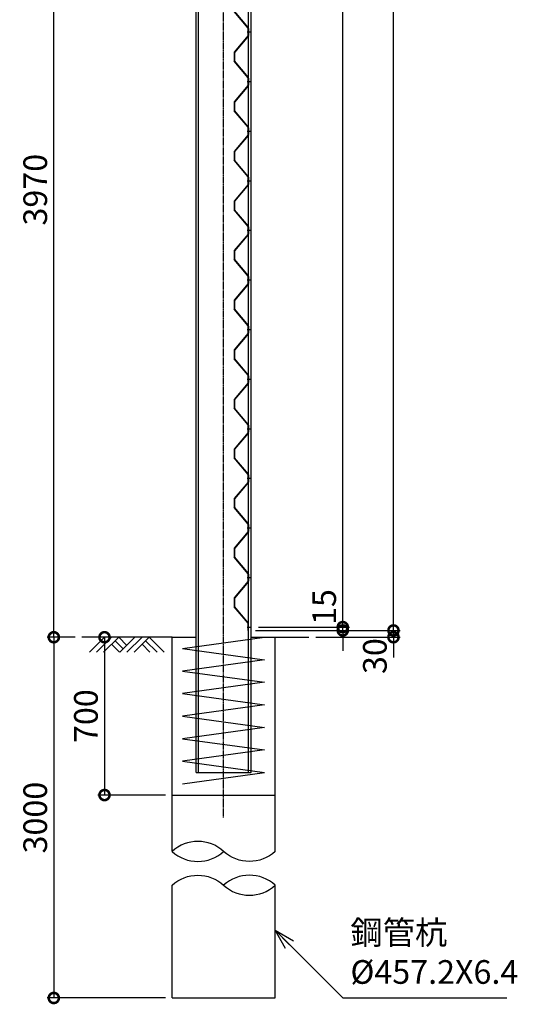
# Model space of a CAD drawing. Units: millimetres. Extents: x 183 to 9976, y -630 to 13748.
# Drawn here: x 7540 to 9748, y 2165 to 6532 of the extents above; entities that cross this region are included whole.
import ezdxf

# ---------------------------------------------------------------- set-up
doc = ezdxf.new("R2010")
doc.units = ezdxf.units.MM
doc.header["$LTSCALE"] = 0.2
doc.linetypes.add('CENTER2', pattern=[28.575, 19.05, -3.175, 3.175, -3.175])
for name, color, linetype in [('CENTER', 6, 'CENTER2'), ('L', 7, 'Continuous'), ('M', 82, 'Continuous'), ('TEXT', 150, 'Continuous')]:
    doc.layers.add(name, color=color, linetype=linetype)
doc.styles.add('NCE', font='romans.shx', dxfattribs={"width": 0.8, "oblique": 10, "bigfont": 'extfont.shx'})
doc.dimstyles.new('NCE_new_30', dxfattribs={"dimscale": 30, "dimtxt": 3.5, "dimasz": 3, "dimexe": 1, "dimexo": 1, "dimgap": 1, "dimtad": 1, "dimdsep": 46, "dimtxsty": 'NCE', "dimblk": 'DOTSMALL', "dimcen": 0, "dimclrd": 7, "dimclre": 7, "dimclrt": 256, "dimaunit": 1, "dimadec": 1, "dimazin": 0, "dimtfac": 1, "dimtix": 1, "dimtmove": 2, "dimatfit": 2, "dimldrblk": 'OPEN30', "dimfxl": 0, "dimtolj": 1, "dimtzin": 0, "dimarcsym": 0})

# ---------------------------------------------------------------- blocks, each defined once
blk = doc.blocks.new('土')
at = {"layer": 'L'}
for p, q in [((0, 0), (-66.8, -66.8)), ((31.5, 0), (-35.3, -66.8)), ((63, 0), (-3.8, -66.8)), ((31.5, -31.5), (66.8, -66.8)), ((47.2, -15.8), (83.3, -51.8)), ((63, 0), (99, -36)), ((135, 0), (68.2, -66.8)), ((166.5, 0), (99.7, -66.8)), ((198, 0), (131.2, -66.8)), ((166.5, -31.5), (201.8, -66.8)), ((182.2, -15.8), (233.3, -66.8)), ((198, 0), (264.8, -66.8))]:
    blk.add_line(p, q, dxfattribs=at)
blk = doc.blocks.new('有孔板（側面）')
at = {"layer": 'CENTER', "ltscale": 0.5}
for p, q in [((-6.6, 0), (13, 0)), ((-6.6, -220), (13, -220))]:
    blk.add_line(p, q, dxfattribs=at)
at = {"layer": 'M'}
for p, q in [((-1.6, 15), (-1.6, -15.6)), ((-1.6, 15), (0, 15)), ((0, 15), (0, 15)), ((0, 15), (0, -15.6)), ((-2, -16.7), (-64.2, -90.3)), ((-0.8, -17.7), (-63, -91.3)), ((-65, -92.3), (-65, -127.7)), ((-2, -203.3), (-64.2, -129.7)), ((-63.4, -92.3), (-63.4, -127.7)), ((-0.8, -202.3), (-63, -128.7)), ((-1.6, -235), (-1.6, -204.4)), ((0, -235), (0, -204.4)), ((-1.6, -235), (0, -235))]:
    blk.add_line(p, q, dxfattribs=at)
for centre, radius, start, end in [((-3.2, -15.6), 1.6, 319.7774, 0), ((-3.2, -15.6), 3.2, 319.7774, 0), ((-61.8, -92.3), 3.2, 139.7774, 180), ((-61.8, -127.7), 3.2, 180, 220.2226), ((-61.8, -92.3), 1.6, 139.7774, 180), ((-61.8, -127.7), 1.6, 180, 220.2226), ((-3.2, -204.4), 1.6, 0, 40.2226), ((-3.2, -204.4), 3.2, 0, 40.2226)]:
    blk.add_arc(centre, radius, start, end, dxfattribs=at)
blk = doc.blocks.new('_DotSmall')
at = {"color": 0, "linetype": 'ByBlock', "const_width": 0.5}
blk.add_lwpolyline([(-0.0625, 0, 1), (0.0625, 0, 1)], format="xyb", close=True, dxfattribs=at)
blk = doc.blocks.new('*D10')
at = {"layer": 'TEXT', "color": 7, "lineweight": -2}
for p, q in [((8973.4, 3838), (8973.4, 3928)), ((8585.8, 3823), (9003.4, 3823)), ((8598.8, 3838), (9003.4, 3838)), ((8973.4, 3823), (8973.4, 3838)), ((8973.4, 3823), (8973.4, 3733))]:
    blk.add_line(p, q, dxfattribs=at)
at = {"layer": 'TEXT', "color": 7, "lineweight": -2, "xscale": 90, "yscale": 90, "zscale": 90}
for p, rotation in [((8973.4, 3838), 270), ((8973.4, 3823), 90)]:
    blk.add_blockref('_DotSmall', p, dxfattribs=dict(at, rotation=rotation))
at = {"layer": 'TEXT', "insert": (8890.9, 3927), "char_height": 105, "attachment_point": 5, "rotation": 90, "style": 'NCE'}
blk.add_mtext('\\A1;15', dxfattribs=at)
blk = doc.blocks.new('_OPEN30')
at = {"color": 0, "linetype": 'ByBlock'}
for p, q in [((-1, 0.268), (0, 0)), ((0, 0), (-1, -0.268)), ((0, 0), (-1, 0))]:
    blk.add_line(p, q, dxfattribs=at)
blk = doc.blocks.new('*D11')
at = {"layer": 'TEXT', "color": 7, "lineweight": -2}
for p, q in [((8598.8, 11758), (9003.4, 11758)), ((8973.4, 3838), (8973.4, 11758)), ((8598.8, 3838), (9003.4, 3838))]:
    blk.add_line(p, q, dxfattribs=at)
at = {"layer": 'TEXT', "color": 7, "lineweight": -2, "xscale": 90, "yscale": 90, "zscale": 90}
for p, rotation in [((8973.4, 11758), 90), ((8973.4, 3838), 270)]:
    blk.add_blockref('_DotSmall', p, dxfattribs=dict(at, rotation=rotation))
at = {"layer": 'TEXT', "insert": (8890.9, 7798), "char_height": 105, "attachment_point": 5, "rotation": 90, "style": 'NCE'}
blk.add_mtext('\\A1;36@220=7920', dxfattribs=at)
blk = doc.blocks.new('*D13')
at = {"layer": 'TEXT', "color": 7, "lineweight": -2}
for p, q in [((8596.8, 11773), (9228.4, 11773)), ((9198.4, 3823), (9198.4, 11773)), ((8585.8, 3823), (9228.4, 3823))]:
    blk.add_line(p, q, dxfattribs=at)
at = {"layer": 'TEXT', "color": 7, "lineweight": -2, "xscale": 90, "yscale": 90, "zscale": 90}
for p, rotation in [((9198.4, 11773), 90), ((9198.4, 3823), 270)]:
    blk.add_blockref('_DotSmall', p, dxfattribs=dict(at, rotation=rotation))
at = {"layer": 'TEXT', "insert": (9115.9, 7798), "char_height": 105, "attachment_point": 5, "rotation": 90, "style": 'NCE'}
blk.add_mtext('\\A1;7950', dxfattribs=at)
blk = doc.blocks.new('*D14')
at = {"layer": 'TEXT', "color": 7, "lineweight": -2}
for p, q in [((9198.4, 3823), (9198.4, 3913)), ((8585.8, 3823), (9228.4, 3823)), ((9198.4, 3823), (9198.4, 3793)), ((8853.4, 3793), (9228.4, 3793)), ((9198.4, 3793), (9198.4, 3703))]:
    blk.add_line(p, q, dxfattribs=at)
at = {"layer": 'TEXT', "color": 7, "lineweight": -2, "xscale": 90, "yscale": 90, "zscale": 90}
for p, rotation in [((9198.4, 3823), 270), ((9198.4, 3793), 90)]:
    blk.add_blockref('_DotSmall', p, dxfattribs=dict(at, rotation=rotation))
at = {"layer": 'TEXT', "insert": (9115.9, 3709.4), "char_height": 105, "attachment_point": 5, "rotation": 90, "style": 'NCE'}
blk.add_mtext('\\A1;30', dxfattribs=at)
blk = doc.blocks.new('Break_Pipe')
blk.add_lwpolyline([(-0.5, 0, -0.388235), (0, 0)], format="xyb")
for centre, start, end in [((0.25, -0.2734), 47.56406, 132.43594), ((0.25, 0.2734), 227.56406, 312.43594)]:
    blk.add_arc(centre, 0.3705, start, end)
blk = doc.blocks.new('*D24')
at = {"layer": 'TEXT', "color": 7, "lineweight": -2}
for p, q in [((8186.2, 3793), (7886.2, 3793)), ((7916.2, 3793), (7916.2, 3093)), ((8186.2, 3093), (7886.2, 3093))]:
    blk.add_line(p, q, dxfattribs=at)
at = {"layer": 'TEXT', "color": 7, "lineweight": -2, "xscale": 90, "yscale": 90, "zscale": 90}
for p, rotation in [((7916.2, 3793), 90), ((7916.2, 3093), 270)]:
    blk.add_blockref('_DotSmall', p, dxfattribs=dict(at, rotation=rotation))
at = {"layer": 'TEXT', "insert": (7833.7, 3443), "char_height": 105, "attachment_point": 5, "rotation": 90, "style": 'NCE'}
blk.add_mtext('\\A1;700', dxfattribs=at)
blk = doc.blocks.new('*D25')
at = {"layer": 'TEXT', "color": 7, "lineweight": -2}
for p, q in [((7786.2, 3793), (7661.2, 3793)), ((7691.2, 3793), (7691.2, 2193)), ((8186.2, 2193), (7661.2, 2193))]:
    blk.add_line(p, q, dxfattribs=at)
at = {"layer": 'TEXT', "color": 7, "lineweight": -2, "xscale": 90, "yscale": 90, "zscale": 90}
for p, rotation in [((7691.2, 3793), 90), ((7691.2, 2193), 270)]:
    blk.add_blockref('_DotSmall', p, dxfattribs=dict(at, rotation=rotation))
at = {"layer": 'TEXT', "insert": (7608.7, 2993), "char_height": 105, "attachment_point": 5, "rotation": 90, "style": 'NCE'}
blk.add_mtext('\\A1;3000', dxfattribs=at)
blk = doc.blocks.new('*D30')
at = {"layer": 'TEXT', "color": 7, "lineweight": -2}
for p, q in [((8276.8, 7763), (7661.2, 7763)), ((7691.2, 3793), (7691.2, 7763)), ((7786.2, 3793), (7661.2, 3793))]:
    blk.add_line(p, q, dxfattribs=at)
at = {"layer": 'TEXT', "color": 7, "lineweight": -2, "xscale": 90, "yscale": 90, "zscale": 90}
for p, rotation in [((7691.2, 7763), 90), ((7691.2, 3793), 270)]:
    blk.add_blockref('_DotSmall', p, dxfattribs=dict(at, rotation=rotation))
at = {"layer": 'TEXT', "insert": (7608.7, 5778), "char_height": 105, "attachment_point": 5, "rotation": 90, "style": 'NCE'}
blk.add_mtext('\\A1;3970', dxfattribs=at)

msp = doc.modelspace()

# ---------------------------------------------------------------- linework, layer by layer
at = {"layer": 'CENTER'}
msp.add_line((8444.801, 2993.041), (8444.801, 11873.041), dxfattribs=at)
at = {"layer": 'L'}
for p, q in [((8216.201, 3793.041), (7816.201, 3793.041)), ((8673.401, 3793.041), (8823.401, 3793.041))]:
    msp.add_line(p, q, dxfattribs=at)
at = {"layer": 'M'}
for p, q in [((8322.801, 3193.041), (8322.801, 11773.041)), ((8333.801, 3193.041), (8333.801, 11773.041)), ((8555.801, 3193.041), (8555.801, 11773.041)), ((8566.801, 3193.041), (8566.801, 11773.041)), ((8216.201, 3793.041), (8322.801, 3793.041)), ((8216.201, 2843.041), (8216.201, 3793.041)), ((8262.801, 3743.041), (8626.801, 3793.041)), ((8566.801, 3793.041), (8673.401, 3793.041)), ((8673.401, 2843.041), (8673.401, 3793.041)), ((8262.801, 3743.041), (8626.801, 3693.041)), ((8626.801, 3693.041), (8262.801, 3643.041)), ((8262.801, 3643.041), (8626.801, 3593.041)), ((8626.801, 3593.041), (8262.801, 3543.041)), ((8262.801, 3543.041), (8626.801, 3493.041)), ((8626.801, 3493.041), (8262.801, 3443.041)), ((8262.801, 3443.041), (8626.801, 3393.041)), ((8626.801, 3393.041), (8262.801, 3343.041)), ((8262.801, 3343.041), (8626.801, 3293.041)), ((8626.801, 3293.041), (8262.801, 3243.041)), ((8262.801, 3243.041), (8626.801, 3193.041)), ((8262.801, 3143.041), (8626.801, 3193.041)), ((8322.801, 3193.041), (8566.801, 3193.041)), ((8216.201, 3093.041), (8673.401, 3093.041)), ((8216.201, 2193.041), (8216.201, 2693.041)), ((8673.401, 2193.041), (8673.401, 2693.041)), ((8216.201, 2193.041), (8673.401, 2193.041))]:
    msp.add_line(p, q, dxfattribs=at)

# ---------------------------------------------------------------- block references
at = {"layer": 'L'}
msp.add_blockref('土', (7916.201, 3793.041), dxfattribs=at)
at = {"layer": 'L', "xscale": 457.2, "yscale": 457.2, "zscale": 457.2, "rotation": 180}
msp.add_blockref('Break_Pipe', (8444.801, 2843.041), dxfattribs=at)
at = {"layer": 'L', "xscale": 457.2, "yscale": 457.2, "zscale": 457.2}
msp.add_blockref('Break_Pipe', (8444.801, 2693.041), dxfattribs=at)
at = {"layer": 'TEXT'}
for p in [(8555.801, 6698.041), (8555.801, 6478.041), (8555.801, 6258.041), (8555.801, 6038.041), (8555.801, 5818.041), (8555.801, 5598.041), (8555.801, 5378.041), (8555.801, 5158.041), (8555.801, 4938.041), (8555.801, 4718.041), (8555.801, 4498.041), (8555.801, 4278.041), (8555.801, 4058.041)]:
    msp.add_blockref('有孔板（側面）', p, dxfattribs=at)

# ---------------------------------------------------------------- texts
at = {"layer": 'TEXT', "insert": (9007.336, 2223.041), "char_height": 105, "attachment_point": 7, "style": 'NCE'}
msp.add_mtext('鋼管杭\\P%%c457.2X6.4', dxfattribs=at)

# ---------------------------------------------------------------- dimensions: what is measured, and where the dimension line sits
at = {"layer": 'TEXT'}
for base, p1, p2, picture, middle in [((9198.401, 11773.041), (8555.801, 3823.041), (8566.801, 11773.041), '*D13', (9115.901, 7798.041)), ((7691.201, 7763.041), (7816.201, 3793.041), (8306.801, 7763.041), '*D30', (7608.701, 5778.041)), ((7916.201, 3093.041), (8216.201, 3793.041), (8216.201, 3093.041), '*D24', (7833.701, 3443.041))]:
    dim = msp.add_linear_dim(base=base, p1=p1, p2=p2, angle=90, dimstyle='NCE_new_30', dxfattribs=at)
    dim.commit()
    dim.dimension.update_dxf_attribs({"geometry": picture, "text_midpoint": middle})
for base, p1, p2, text, picture, middle in [((8973.401, 11758.041), (8568.801, 3838.041), (8568.801, 11758.041), '36@220=<>', '*D11', (8890.901, 7798.041)), ((7691.201, 2193.041), (7816.201, 3793.041), (8216.201, 2193.041), '3000', '*D25', (7608.701, 2993.041))]:
    dim = msp.add_linear_dim(base=base, p1=p1, p2=p2, angle=90, text=text, dimstyle='NCE_new_30', dxfattribs=at)
    dim.commit()
    dim.dimension.update_dxf_attribs({"geometry": picture, "text_midpoint": middle})
for base, p2, picture, middle in [((8973.401, 3838.041), (8568.801, 3838.041), '*D10', (8890.901, 3927.018)), ((9198.401, 3793.041), (8823.401, 3793.041), '*D14', (9115.901, 3709.442))]:
    dim = msp.add_linear_dim(base=base, p1=(8555.801, 3823.041), p2=p2, angle=90, dimstyle='NCE_new_30', dxfattribs=at)
    dim.commit()
    dim.dimension.update_dxf_attribs({"geometry": picture, "text_midpoint": middle, "dimtype": 160})

# ---------------------------------------------------------------- leaders
at = {"layer": 'TEXT', "annotation_type": 0, "has_hookline": 1, "hookline_direction": 0, "text_width": 694.237}
msp.add_leader([(8673.401, 2493.041), (8973.401, 2193.041), (8977.336, 2193.041)], dimstyle='NCE_new_30', override={"dimgap": 1, "dimtad": 1}, dxfattribs=at)

doc.saveas('drawing.dxf')
